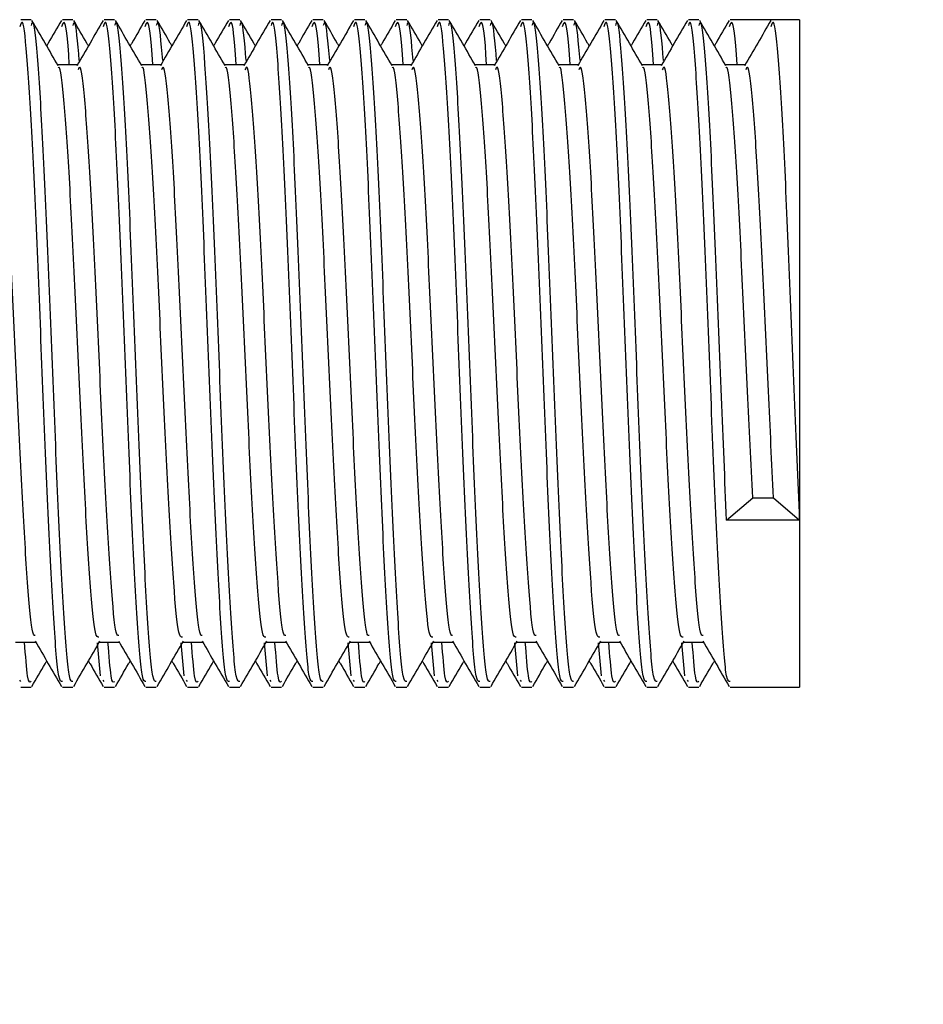
# Model space of a CAD drawing. Units: millimetres. Extents: x -342 to 1616, y 578 to 1883.
# Drawn here: x 140 to 150, y 690 to 702 of the extents above; entities that cross this region are included whole.
import ezdxf

# ---------------------------------------------------------------- set-up
doc = ezdxf.new("R2010")
doc.units = ezdxf.units.MM
doc.header["$PDSIZE"] = -1
doc.layers.get('Defpoints').update_dxf_attribs({"color": 5})
doc.layers.add('CDDYA12B', color=7, linetype='Continuous')
doc.layers.add('Dims', color=5, linetype='Continuous')
doc.dimstyles.new('ISO-25', dxfattribs={"dimtxt": 2.5, "dimasz": 2.5, "dimexe": 1.25, "dimexo": 0.625, "dimtad": 1, "dimtxsty": 'Standard', "dimcen": 2.5, "dimadec": 0, "dimazin": 0, "dimtfac": 1, "dimtmove": 0, "dimatfit": 3, "dimfxl": 1, "dimarcsym": 0})

# ---------------------------------------------------------------- blocks, each defined once
blk = doc.blocks.new('_ArchTick')
at = {"color": 0, "linetype": 'ByBlock', "const_width": 0.15}
blk.add_lwpolyline([(-0.5, -0.5), (0.5, 0.5)], dxfattribs=at)
blk = doc.blocks.new('*D91')
at = {"layer": 'Defpoints', "color": 0}
for p in [(67.518, 697.733), (724.518, 697.733), (724.518, 595.307)]:
    blk.add_point(p, dxfattribs=at)
at = {"layer": 'Dims', "color": 0, "lineweight": -2}
for p, q in [((67.518, 696.733), (67.518, 594.307)), ((724.518, 696.733), (724.518, 594.307)), ((67.518, 595.307), (724.518, 595.307))]:
    blk.add_line(p, q, dxfattribs=at)
at = {"layer": 'Dims', "color": 0, "lineweight": -2, "xscale": 6, "yscale": 6, "zscale": 6, "rotation": 180}
blk.add_blockref('_ArchTick', (67.518, 595.307), dxfattribs=at)
at = {"layer": 'Dims', "color": 0, "lineweight": -2, "xscale": 6, "yscale": 6, "zscale": 6}
blk.add_blockref('_ArchTick', (724.518, 595.307), dxfattribs=at)
at = {"layer": 'Dims', "color": 7, "char_height": 9, "attachment_point": 5}
for s, insert in [('657,00mm', (396.018, 606.557)), ('[25,87"]', (396.018, 584.057))]:
    blk.add_mtext(s, dxfattribs=dict(at, insert=insert))

msp = doc.modelspace()

# ---------------------------------------------------------------- linework, layer by layer
at = {"layer": 'CDDYA12B', "color": 7, "linetype": 'Continuous', "lineweight": 25}
for p, q in [((139.81, 701.733), (139.685, 701.733)), ((140.31, 701.733), (140.185, 701.733)), ((140.81, 701.733), (140.685, 701.733)), ((141.31, 701.733), (141.185, 701.733)), ((141.81, 701.733), (141.685, 701.733)), ((142.31, 701.733), (142.185, 701.733)), ((142.81, 701.733), (142.685, 701.733)), ((143.31, 701.733), (143.185, 701.733)), ((143.81, 701.733), (143.685, 701.733)), ((144.31, 701.733), (144.185, 701.733)), ((144.81, 701.733), (144.685, 701.733)), ((145.31, 701.733), (145.185, 701.733)), ((145.81, 701.733), (145.685, 701.733)), ((146.31, 701.733), (146.185, 701.733)), ((146.81, 701.733), (146.685, 701.733)), ((147.31, 701.733), (147.185, 701.733)), ((147.81, 701.733), (147.685, 701.733)), ((148.685, 701.733), (148.185, 701.733)), ((149.018, 701.733), (148.685, 701.733)), ((149.018, 701.733), (149.018, 695.733)), ((140.372, 701.191), (140.128, 701.191)), ((141.372, 701.191), (141.128, 701.191)), ((142.372, 701.191), (142.128, 701.191)), ((143.372, 701.191), (143.128, 701.191)), ((144.372, 701.191), (144.128, 701.191)), ((145.372, 701.191), (145.128, 701.191)), ((146.372, 701.191), (146.128, 701.191)), ((147.372, 701.191), (147.128, 701.191)), ((148.372, 701.191), (148.128, 701.191)), ((148.143, 695.733), (148.456, 696.003)), ((148.456, 696.003), (148.706, 696.003)), ((148.706, 696.003), (149.018, 695.733)), ((149.018, 695.733), (148.143, 695.733)), ((149.018, 695.733), (149.018, 693.733)), ((139.622, 694.274), (139.865, 694.274)), ((140.643, 693.869), (140.607, 694.266)), ((140.622, 694.274), (140.865, 694.274)), ((141.643, 693.869), (141.607, 694.266)), ((141.622, 694.274), (141.865, 694.274)), ((142.643, 693.869), (142.607, 694.266)), ((142.622, 694.274), (142.865, 694.274)), ((143.643, 693.869), (143.607, 694.266)), ((143.622, 694.274), (143.865, 694.274)), ((144.643, 693.869), (144.607, 694.266)), ((144.622, 694.274), (144.865, 694.274)), ((145.643, 693.869), (145.607, 694.266)), ((145.622, 694.274), (145.865, 694.274)), ((146.643, 693.869), (146.607, 694.266)), ((146.622, 694.274), (146.865, 694.274)), ((147.643, 693.869), (147.607, 694.266)), ((147.622, 694.274), (147.865, 694.274)), ((139.685, 693.801), (139.673, 693.819)), ((139.685, 693.733), (139.81, 693.733)), ((140.185, 693.733), (140.31, 693.733)), ((140.685, 693.801), (140.673, 693.819)), ((140.685, 693.733), (140.81, 693.733)), ((141.185, 693.733), (141.31, 693.733)), ((141.685, 693.801), (141.673, 693.819)), ((141.685, 693.733), (141.81, 693.733)), ((142.185, 693.733), (142.31, 693.733)), ((142.685, 693.801), (142.673, 693.819)), ((142.685, 693.733), (142.81, 693.733)), ((143.185, 693.733), (143.31, 693.733)), ((143.685, 693.801), (143.673, 693.819)), ((143.685, 693.733), (143.81, 693.733)), ((144.185, 693.733), (144.31, 693.733)), ((144.685, 693.801), (144.673, 693.819)), ((144.685, 693.733), (144.81, 693.733)), ((145.185, 693.733), (145.31, 693.733)), ((145.685, 693.801), (145.673, 693.819)), ((145.685, 693.733), (145.81, 693.733)), ((146.185, 693.733), (146.31, 693.733)), ((146.685, 693.801), (146.673, 693.819)), ((146.685, 693.733), (146.81, 693.733)), ((147.185, 693.733), (147.31, 693.733)), ((147.685, 693.801), (147.673, 693.819)), ((147.685, 693.733), (147.81, 693.733)), ((148.185, 693.733), (149.018, 693.733))]:
    msp.add_line(p, q, dxfattribs=at)
for points, knots in [([(140.185, 693.801), (140.171, 693.8), (140.136, 693.799), (140.081, 694.492), (140.018, 695.677), (139.956, 697.198), (139.893, 698.793), (139.831, 700.236), (139.768, 701.267), (139.716, 701.776), (139.684, 701.679), (139.673, 701.646)], [0, 0, 0, 0, 0.081599, 0.2038218, 0.3260456, 0.4482688, 0.5704917, 0.6927151, 0.8149381, 0.9371601, 1, 1, 1, 1]), ([(140.31, 693.801), (140.296, 693.8), (140.261, 693.799), (140.206, 694.492), (140.143, 695.677), (140.081, 697.199), (140.018, 698.793), (139.956, 700.238), (139.893, 701.26), (139.844, 701.759), (139.817, 701.683), (139.81, 701.665)], [0, 0, 0, 0, 0.083453, 0.208453, 0.333454, 0.458454, 0.583454, 0.708454, 0.833454, 0.958453, 1, 1, 1, 1]), ([(140.135, 701.18), (140.082, 701.271), (139.978, 701.452), (139.873, 701.633), (139.82, 701.723)], [0, 0, 0, 0, 0.499919, 1, 1, 1, 1]), ([(140.173, 701.723), (140.121, 701.633), (140.062, 701.531), (140.003, 701.43), (139.997, 701.419)], [0, 0, 0, 0, 0.891234, 1, 1, 1, 1]), ([(140.268, 701.191), (140.268, 701.193), (140.247, 701.538), (140.216, 701.762), (140.184, 701.675), (140.173, 701.646)], [0, 0, 0, 0, 0.003438, 0.661612, 1, 1, 1, 1]), ([(140.387, 701.243), (140.368, 701.462), (140.343, 701.76), (140.317, 701.685), (140.31, 701.665)], [0, 0, 0, 0, 0.732016, 1, 1, 1, 1]), ([(140.497, 701.419), (140.49, 701.43), (140.432, 701.531), (140.373, 701.633), (140.32, 701.723)], [0, 0, 0, 0, 0.109184, 1, 1, 1, 1]), ([(140.673, 701.723), (140.621, 701.633), (140.516, 701.452), (140.411, 701.271), (140.359, 701.18)], [0, 0, 0, 0, 0.500053, 1, 1, 1, 1]), ([(141.185, 693.801), (141.171, 693.8), (141.136, 693.799), (141.081, 694.492), (141.018, 695.677), (140.956, 697.198), (140.893, 698.793), (140.831, 700.236), (140.768, 701.267), (140.716, 701.776), (140.684, 701.679), (140.673, 701.646)], [0, 0, 0, 0, 0.081599, 0.203822, 0.326046, 0.448269, 0.570492, 0.692715, 0.814938, 0.93716, 1, 1, 1, 1]), ([(141.31, 693.801), (141.296, 693.8), (141.261, 693.799), (141.206, 694.492), (141.143, 695.677), (141.081, 697.199), (141.018, 698.793), (140.956, 700.238), (140.893, 701.26), (140.844, 701.759), (140.817, 701.683), (140.81, 701.665)], [0, 0, 0, 0, 0.083453, 0.2084528, 0.3334535, 0.4584537, 0.5834537, 0.708454, 0.833454, 0.958453, 1, 1, 1, 1]), ([(141.135, 701.18), (141.082, 701.271), (140.978, 701.452), (140.873, 701.633), (140.82, 701.723)], [0, 0, 0, 0, 0.499919, 1, 1, 1, 1]), ([(141.173, 701.723), (141.121, 701.633), (141.062, 701.531), (141.003, 701.43), (140.997, 701.419)], [0, 0, 0, 0, 0.891223, 1, 1, 1, 1]), ([(141.268, 701.191), (141.268, 701.193), (141.247, 701.538), (141.216, 701.762), (141.184, 701.675), (141.173, 701.646)], [0, 0, 0, 0, 0.003438, 0.661613, 1, 1, 1, 1]), ([(141.387, 701.243), (141.368, 701.462), (141.343, 701.76), (141.317, 701.685), (141.31, 701.665)], [0, 0, 0, 0, 0.732015, 1, 1, 1, 1]), ([(141.497, 701.419), (141.49, 701.43), (141.432, 701.531), (141.373, 701.633), (141.32, 701.723)], [0, 0, 0, 0, 0.109175, 1, 1, 1, 1]), ([(141.673, 701.723), (141.621, 701.633), (141.516, 701.452), (141.411, 701.271), (141.359, 701.18)], [0, 0, 0, 0, 0.50005, 1, 1, 1, 1]), ([(142.185, 693.801), (142.171, 693.8), (142.136, 693.799), (142.081, 694.492), (142.018, 695.677), (141.956, 697.198), (141.893, 698.793), (141.831, 700.236), (141.768, 701.267), (141.716, 701.776), (141.684, 701.679), (141.673, 701.646)], [0, 0, 0, 0, 0.081599, 0.203822, 0.326046, 0.448269, 0.570492, 0.692715, 0.814938, 0.93716, 1, 1, 1, 1]), ([(142.31, 693.801), (142.296, 693.8), (142.261, 693.799), (142.206, 694.492), (142.143, 695.677), (142.081, 697.199), (142.018, 698.793), (141.956, 700.238), (141.893, 701.26), (141.845, 701.759), (141.817, 701.683), (141.81, 701.665)], [0, 0, 0, 0, 0.083453, 0.2084528, 0.3334535, 0.4584537, 0.5834537, 0.708454, 0.8334539, 0.958453, 1, 1, 1, 1]), ([(142.135, 701.18), (142.082, 701.271), (141.978, 701.452), (141.873, 701.633), (141.82, 701.723)], [0, 0, 0, 0, 0.499919, 1, 1, 1, 1]), ([(142.173, 701.723), (142.121, 701.633), (142.062, 701.531), (142.003, 701.43), (141.997, 701.419)], [0, 0, 0, 0, 0.891223, 1, 1, 1, 1]), ([(142.268, 701.191), (142.268, 701.193), (142.247, 701.538), (142.216, 701.762), (142.184, 701.675), (142.173, 701.646)], [0, 0, 0, 0, 0.003438, 0.661612, 1, 1, 1, 1]), ([(142.387, 701.243), (142.368, 701.462), (142.343, 701.76), (142.317, 701.685), (142.31, 701.665)], [0, 0, 0, 0, 0.732016, 1, 1, 1, 1]), ([(142.497, 701.419), (142.49, 701.43), (142.432, 701.531), (142.373, 701.633), (142.32, 701.723)], [0, 0, 0, 0, 0.109175, 1, 1, 1, 1]), ([(142.673, 701.723), (142.621, 701.633), (142.516, 701.452), (142.411, 701.271), (142.359, 701.18)], [0, 0, 0, 0, 0.50005, 1, 1, 1, 1]), ([(143.185, 693.801), (143.171, 693.8), (143.136, 693.799), (143.081, 694.492), (143.018, 695.677), (142.956, 697.199), (142.893, 698.793), (142.831, 700.238), (142.768, 701.26), (142.719, 701.759), (142.692, 701.683), (142.685, 701.665)], [0, 0, 0, 0, 0.083453, 0.208453, 0.333454, 0.458454, 0.583454, 0.708454, 0.833454, 0.958453, 1, 1, 1, 1]), ([(143.31, 693.801), (143.296, 693.8), (143.261, 693.799), (143.206, 694.492), (143.143, 695.677), (143.081, 697.199), (143.018, 698.793), (142.956, 700.238), (142.893, 701.26), (142.844, 701.759), (142.817, 701.683), (142.81, 701.665)], [0, 0, 0, 0, 0.083453, 0.208453, 0.333454, 0.458454, 0.583454, 0.708454, 0.833454, 0.958453, 1, 1, 1, 1]), ([(143.135, 701.18), (143.082, 701.271), (142.978, 701.452), (142.873, 701.633), (142.82, 701.723)], [0, 0, 0, 0, 0.499919, 1, 1, 1, 1]), ([(143.173, 701.723), (143.121, 701.633), (143.062, 701.531), (143.003, 701.43), (142.997, 701.419)], [0, 0, 0, 0, 0.891223, 1, 1, 1, 1]), ([(143.268, 701.191), (143.268, 701.193), (143.247, 701.538), (143.216, 701.762), (143.184, 701.675), (143.173, 701.646)], [0, 0, 0, 0, 0.003438, 0.661612, 1, 1, 1, 1]), ([(143.387, 701.243), (143.368, 701.462), (143.343, 701.76), (143.317, 701.685), (143.31, 701.665)], [0, 0, 0, 0, 0.732016, 1, 1, 1, 1]), ([(143.497, 701.419), (143.49, 701.43), (143.432, 701.531), (143.373, 701.633), (143.32, 701.723)], [0, 0, 0, 0, 0.109184, 1, 1, 1, 1]), ([(143.673, 701.723), (143.621, 701.633), (143.516, 701.452), (143.411, 701.271), (143.359, 701.18)], [0, 0, 0, 0, 0.500053, 1, 1, 1, 1]), ([(144.185, 693.801), (144.171, 693.8), (144.136, 693.799), (144.081, 694.492), (144.018, 695.677), (143.956, 697.198), (143.893, 698.793), (143.831, 700.236), (143.768, 701.267), (143.716, 701.776), (143.684, 701.679), (143.673, 701.646)], [0, 0, 0, 0, 0.081599, 0.203822, 0.326046, 0.448269, 0.570492, 0.692715, 0.814938, 0.93716, 1, 1, 1, 1]), ([(144.31, 693.801), (144.296, 693.8), (144.261, 693.799), (144.206, 694.492), (144.143, 695.677), (144.081, 697.199), (144.018, 698.793), (143.956, 700.238), (143.893, 701.26), (143.844, 701.759), (143.817, 701.683), (143.81, 701.665)], [0, 0, 0, 0, 0.083453, 0.208453, 0.333454, 0.458454, 0.583454, 0.708454, 0.833454, 0.958453, 1, 1, 1, 1]), ([(144.135, 701.18), (144.082, 701.271), (143.978, 701.452), (143.873, 701.633), (143.82, 701.723)], [0, 0, 0, 0, 0.499919, 1, 1, 1, 1]), ([(144.173, 701.723), (144.121, 701.633), (144.062, 701.531), (144.003, 701.43), (143.997, 701.419)], [0, 0, 0, 0, 0.891234, 1, 1, 1, 1]), ([(144.268, 701.191), (144.268, 701.193), (144.247, 701.538), (144.216, 701.762), (144.184, 701.675), (144.173, 701.646)], [0, 0, 0, 0, 0.003438, 0.661612, 1, 1, 1, 1]), ([(144.387, 701.243), (144.368, 701.462), (144.343, 701.76), (144.317, 701.685), (144.31, 701.665)], [0, 0, 0, 0, 0.732016, 1, 1, 1, 1]), ([(144.497, 701.419), (144.49, 701.43), (144.432, 701.531), (144.373, 701.633), (144.32, 701.723)], [0, 0, 0, 0, 0.109175, 1, 1, 1, 1]), ([(144.673, 701.723), (144.621, 701.633), (144.516, 701.452), (144.411, 701.271), (144.359, 701.18)], [0, 0, 0, 0, 0.50005, 1, 1, 1, 1]), ([(145.185, 693.801), (145.171, 693.8), (145.136, 693.799), (145.081, 694.492), (145.018, 695.677), (144.956, 697.198), (144.893, 698.793), (144.831, 700.236), (144.768, 701.267), (144.716, 701.776), (144.684, 701.679), (144.673, 701.646)], [0, 0, 0, 0, 0.081599, 0.203822, 0.326046, 0.448269, 0.570492, 0.692715, 0.814938, 0.93716, 1, 1, 1, 1]), ([(145.31, 693.801), (145.296, 693.8), (145.261, 693.799), (145.206, 694.492), (145.143, 695.677), (145.081, 697.199), (145.018, 698.793), (144.956, 700.238), (144.893, 701.26), (144.845, 701.759), (144.817, 701.683), (144.81, 701.665)], [0, 0, 0, 0, 0.083453, 0.2084528, 0.3334535, 0.4584537, 0.5834537, 0.708454, 0.833454, 0.958453, 1, 1, 1, 1]), ([(145.135, 701.18), (145.082, 701.271), (144.978, 701.452), (144.873, 701.633), (144.82, 701.723)], [0, 0, 0, 0, 0.499919, 1, 1, 1, 1]), ([(145.173, 701.723), (145.121, 701.633), (145.062, 701.531), (145.003, 701.43), (144.997, 701.419)], [0, 0, 0, 0, 0.891223, 1, 1, 1, 1]), ([(145.268, 701.191), (145.268, 701.193), (145.247, 701.538), (145.216, 701.762), (145.184, 701.675), (145.173, 701.646)], [0, 0, 0, 0, 0.003438, 0.661612, 1, 1, 1, 1]), ([(145.387, 701.243), (145.368, 701.462), (145.343, 701.76), (145.317, 701.685), (145.31, 701.665)], [0, 0, 0, 0, 0.732015, 1, 1, 1, 1]), ([(145.497, 701.419), (145.49, 701.43), (145.432, 701.531), (145.373, 701.633), (145.32, 701.723)], [0, 0, 0, 0, 0.109175, 1, 1, 1, 1]), ([(145.673, 701.723), (145.621, 701.633), (145.516, 701.452), (145.411, 701.271), (145.359, 701.18)], [0, 0, 0, 0, 0.50005, 1, 1, 1, 1]), ([(146.185, 693.801), (146.171, 693.8), (146.136, 693.799), (146.081, 694.492), (146.018, 695.677), (145.956, 697.198), (145.893, 698.793), (145.831, 700.236), (145.768, 701.267), (145.716, 701.776), (145.684, 701.679), (145.673, 701.646)], [0, 0, 0, 0, 0.081599, 0.203822, 0.326046, 0.448269, 0.570492, 0.692715, 0.814938, 0.93716, 1, 1, 1, 1]), ([(146.31, 693.801), (146.296, 693.8), (146.261, 693.799), (146.206, 694.492), (146.143, 695.677), (146.081, 697.199), (146.018, 698.793), (145.956, 700.238), (145.893, 701.26), (145.844, 701.759), (145.817, 701.683), (145.81, 701.665)], [0, 0, 0, 0, 0.083453, 0.2084528, 0.3334535, 0.4584537, 0.5834537, 0.708454, 0.8334539, 0.958453, 1, 1, 1, 1]), ([(146.135, 701.18), (146.082, 701.271), (145.978, 701.452), (145.873, 701.633), (145.82, 701.723)], [0, 0, 0, 0, 0.499919, 1, 1, 1, 1]), ([(146.173, 701.723), (146.121, 701.633), (146.062, 701.531), (146.003, 701.43), (145.997, 701.419)], [0, 0, 0, 0, 0.891223, 1, 1, 1, 1]), ([(146.268, 701.191), (146.268, 701.193), (146.248, 701.538), (146.216, 701.762), (146.184, 701.675), (146.173, 701.646)], [0, 0, 0, 0, 0.003438, 0.6616124, 1, 1, 1, 1]), ([(146.387, 701.243), (146.368, 701.462), (146.343, 701.76), (146.317, 701.685), (146.31, 701.665)], [0, 0, 0, 0, 0.732016, 1, 1, 1, 1]), ([(146.497, 701.419), (146.49, 701.43), (146.432, 701.531), (146.373, 701.633), (146.32, 701.723)], [0, 0, 0, 0, 0.109175, 1, 1, 1, 1]), ([(146.673, 701.723), (146.621, 701.633), (146.516, 701.452), (146.411, 701.271), (146.359, 701.18)], [0, 0, 0, 0, 0.50005, 1, 1, 1, 1]), ([(147.185, 693.801), (147.171, 693.8), (147.136, 693.799), (147.081, 694.492), (147.018, 695.677), (146.956, 697.198), (146.893, 698.793), (146.831, 700.236), (146.768, 701.267), (146.716, 701.776), (146.684, 701.679), (146.673, 701.646)], [0, 0, 0, 0, 0.081599, 0.203822, 0.326046, 0.448269, 0.570492, 0.692715, 0.814938, 0.93716, 1, 1, 1, 1]), ([(147.31, 693.801), (147.296, 693.8), (147.261, 693.799), (147.206, 694.492), (147.143, 695.677), (147.081, 697.199), (147.018, 698.793), (146.956, 700.238), (146.893, 701.26), (146.844, 701.759), (146.817, 701.683), (146.81, 701.665)], [0, 0, 0, 0, 0.083453, 0.208453, 0.333454, 0.458454, 0.583454, 0.708454, 0.833454, 0.958453, 1, 1, 1, 1]), ([(147.135, 701.18), (147.082, 701.271), (146.978, 701.452), (146.873, 701.633), (146.82, 701.723)], [0, 0, 0, 0, 0.4999222, 1, 1, 1, 1]), ([(147.173, 701.723), (147.121, 701.633), (147.062, 701.531), (147.003, 701.43), (146.997, 701.419)], [0, 0, 0, 0, 0.891223, 1, 1, 1, 1]), ([(147.268, 701.191), (147.268, 701.193), (147.247, 701.538), (147.216, 701.762), (147.184, 701.675), (147.173, 701.646)], [0, 0, 0, 0, 0.003438, 0.661612, 1, 1, 1, 1]), ([(147.387, 701.243), (147.368, 701.462), (147.343, 701.76), (147.317, 701.685), (147.31, 701.665)], [0, 0, 0, 0, 0.732016, 1, 1, 1, 1]), ([(147.497, 701.419), (147.49, 701.43), (147.432, 701.531), (147.373, 701.633), (147.32, 701.723)], [0, 0, 0, 0, 0.109184, 1, 1, 1, 1]), ([(147.673, 701.723), (147.621, 701.633), (147.516, 701.452), (147.411, 701.271), (147.359, 701.18)], [0, 0, 0, 0, 0.500053, 1, 1, 1, 1]), ([(148.185, 693.801), (148.171, 693.8), (148.136, 693.799), (148.081, 694.492), (148.018, 695.677), (147.956, 697.199), (147.893, 698.793), (147.831, 700.238), (147.768, 701.26), (147.72, 701.759), (147.692, 701.683), (147.685, 701.665)], [0, 0, 0, 0, 0.083453, 0.2084528, 0.3334535, 0.4584537, 0.5834537, 0.708454, 0.8334539, 0.958453, 1, 1, 1, 1]), ([(148.143, 695.733), (148.122, 696.216), (148.081, 697.184), (148.018, 698.797), (147.956, 700.237), (147.893, 701.261), (147.844, 701.759), (147.817, 701.683), (147.81, 701.665)], [0, 0, 0, 0, 0.187534, 0.375068, 0.562602, 0.750136, 0.937668, 1, 1, 1, 1]), ([(148.135, 701.18), (148.082, 701.271), (147.978, 701.452), (147.873, 701.633), (147.82, 701.723)], [0, 0, 0, 0, 0.499919, 1, 1, 1, 1]), ([(148.173, 701.723), (148.121, 701.633), (148.062, 701.531), (148.003, 701.43), (147.997, 701.419)], [0, 0, 0, 0, 0.891234, 1, 1, 1, 1]), ([(148.268, 701.191), (148.268, 701.193), (148.247, 701.538), (148.216, 701.762), (148.184, 701.675), (148.173, 701.646)], [0, 0, 0, 0, 0.003438, 0.661612, 1, 1, 1, 1]), ([(148.673, 701.723), (148.621, 701.633), (148.516, 701.452), (148.411, 701.271), (148.359, 701.18)], [0, 0, 0, 0, 0.50005, 1, 1, 1, 1]), ([(149.018, 695.733), (148.997, 696.216), (148.956, 697.183), (148.893, 698.797), (148.831, 700.235), (148.768, 701.268), (148.716, 701.776), (148.684, 701.679), (148.673, 701.646)], [0, 0, 0, 0, 0.181352, 0.362704, 0.544057, 0.725409, 0.906759, 1, 1, 1, 1]), ([(139.86, 694.351), (139.85, 694.353), (139.819, 694.361), (139.768, 694.936), (139.706, 695.953), (139.643, 697.271), (139.581, 698.649), (139.518, 699.899), (139.456, 700.783), (139.407, 701.214), (139.379, 701.149), (139.372, 701.132)], [0, 0, 0, 0, 0.05981, 0.187997, 0.316185, 0.444373, 0.57256, 0.700748, 0.828935, 0.957124, 1, 1, 1, 1]), ([(140.622, 694.333), (140.608, 694.333), (140.574, 694.331), (140.518, 694.93), (140.456, 695.955), (140.393, 697.271), (140.331, 698.649), (140.268, 699.902), (140.206, 700.773), (140.161, 701.199), (140.138, 701.156), (140.135, 701.151)], [0, 0, 0, 0, 0.085655, 0.213943, 0.342231, 0.47052, 0.598807, 0.727096, 0.855384, 0.983674, 1, 1, 1, 1]), ([(140.86, 694.351), (140.85, 694.353), (140.819, 694.361), (140.768, 694.936), (140.706, 695.953), (140.643, 697.271), (140.581, 698.649), (140.518, 699.899), (140.456, 700.783), (140.407, 701.214), (140.379, 701.149), (140.372, 701.132)], [0, 0, 0, 0, 0.05981, 0.187997, 0.316185, 0.444373, 0.57256, 0.700748, 0.828935, 0.957124, 1, 1, 1, 1]), ([(141.622, 694.333), (141.608, 694.333), (141.574, 694.331), (141.518, 694.93), (141.456, 695.955), (141.393, 697.271), (141.331, 698.649), (141.268, 699.902), (141.206, 700.773), (141.161, 701.199), (141.138, 701.156), (141.135, 701.151)], [0, 0, 0, 0, 0.085655, 0.213943, 0.342231, 0.47052, 0.598807, 0.727096, 0.855384, 0.983674, 1, 1, 1, 1]), ([(141.86, 694.351), (141.85, 694.353), (141.819, 694.361), (141.768, 694.936), (141.706, 695.953), (141.643, 697.271), (141.581, 698.649), (141.518, 699.899), (141.456, 700.783), (141.407, 701.214), (141.379, 701.149), (141.372, 701.132)], [0, 0, 0, 0, 0.05981, 0.187997, 0.316185, 0.444373, 0.57256, 0.700748, 0.828935, 0.957124, 1, 1, 1, 1]), ([(142.622, 694.333), (142.608, 694.333), (142.574, 694.331), (142.518, 694.93), (142.456, 695.955), (142.393, 697.271), (142.331, 698.649), (142.268, 699.902), (142.206, 700.773), (142.161, 701.199), (142.138, 701.156), (142.135, 701.151)], [0, 0, 0, 0, 0.085655, 0.213943, 0.342231, 0.47052, 0.598807, 0.727096, 0.855384, 0.983674, 1, 1, 1, 1]), ([(142.86, 694.351), (142.85, 694.353), (142.819, 694.361), (142.768, 694.936), (142.706, 695.953), (142.643, 697.271), (142.581, 698.649), (142.518, 699.899), (142.456, 700.783), (142.407, 701.214), (142.379, 701.149), (142.372, 701.132)], [0, 0, 0, 0, 0.05981, 0.187997, 0.316185, 0.444373, 0.57256, 0.700748, 0.828935, 0.957124, 1, 1, 1, 1]), ([(143.622, 694.333), (143.608, 694.333), (143.574, 694.331), (143.518, 694.93), (143.456, 695.955), (143.393, 697.271), (143.331, 698.649), (143.268, 699.902), (143.206, 700.773), (143.161, 701.199), (143.138, 701.156), (143.135, 701.151)], [0, 0, 0, 0, 0.0856552, 0.2139426, 0.3422313, 0.4705198, 0.5988074, 0.7270961, 0.8553838, 0.9836736, 1, 1, 1, 1]), ([(143.86, 694.351), (143.85, 694.353), (143.819, 694.361), (143.768, 694.936), (143.706, 695.953), (143.643, 697.271), (143.581, 698.649), (143.518, 699.899), (143.456, 700.783), (143.407, 701.214), (143.379, 701.149), (143.372, 701.132)], [0, 0, 0, 0, 0.05981, 0.187997, 0.316185, 0.444373, 0.57256, 0.700748, 0.828935, 0.957124, 1, 1, 1, 1]), ([(144.622, 694.333), (144.608, 694.333), (144.574, 694.331), (144.518, 694.93), (144.456, 695.955), (144.393, 697.271), (144.331, 698.649), (144.268, 699.902), (144.206, 700.773), (144.161, 701.199), (144.138, 701.156), (144.135, 701.151)], [0, 0, 0, 0, 0.085655, 0.213943, 0.342231, 0.47052, 0.598807, 0.727096, 0.855384, 0.983674, 1, 1, 1, 1]), ([(144.86, 694.351), (144.85, 694.353), (144.819, 694.361), (144.768, 694.936), (144.706, 695.953), (144.643, 697.271), (144.581, 698.649), (144.518, 699.899), (144.456, 700.783), (144.407, 701.214), (144.379, 701.149), (144.372, 701.132)], [0, 0, 0, 0, 0.05981, 0.187997, 0.316185, 0.444373, 0.57256, 0.700748, 0.828935, 0.957124, 1, 1, 1, 1]), ([(145.622, 694.333), (145.608, 694.333), (145.574, 694.331), (145.518, 694.93), (145.456, 695.955), (145.393, 697.271), (145.331, 698.649), (145.268, 699.902), (145.206, 700.773), (145.161, 701.199), (145.138, 701.156), (145.135, 701.151)], [0, 0, 0, 0, 0.085655, 0.213943, 0.342231, 0.47052, 0.598807, 0.727096, 0.855384, 0.983674, 1, 1, 1, 1]), ([(145.86, 694.351), (145.85, 694.353), (145.819, 694.361), (145.768, 694.936), (145.706, 695.953), (145.643, 697.271), (145.581, 698.649), (145.518, 699.899), (145.456, 700.783), (145.407, 701.214), (145.379, 701.149), (145.372, 701.132)], [0, 0, 0, 0, 0.05981, 0.187997, 0.316185, 0.444373, 0.57256, 0.700748, 0.828935, 0.957124, 1, 1, 1, 1]), ([(146.622, 694.333), (146.608, 694.333), (146.574, 694.331), (146.518, 694.93), (146.456, 695.955), (146.393, 697.271), (146.331, 698.649), (146.268, 699.902), (146.206, 700.773), (146.161, 701.199), (146.138, 701.156), (146.135, 701.151)], [0, 0, 0, 0, 0.085655, 0.213943, 0.342231, 0.47052, 0.598807, 0.727096, 0.855384, 0.983674, 1, 1, 1, 1]), ([(146.86, 694.351), (146.85, 694.353), (146.819, 694.361), (146.768, 694.936), (146.706, 695.953), (146.643, 697.271), (146.581, 698.649), (146.518, 699.899), (146.456, 700.783), (146.407, 701.214), (146.379, 701.149), (146.372, 701.132)], [0, 0, 0, 0, 0.05981, 0.187997, 0.316185, 0.444373, 0.57256, 0.700748, 0.828935, 0.957124, 1, 1, 1, 1]), ([(147.622, 694.333), (147.608, 694.333), (147.574, 694.331), (147.518, 694.93), (147.456, 695.955), (147.393, 697.271), (147.331, 698.649), (147.268, 699.902), (147.206, 700.773), (147.161, 701.199), (147.138, 701.156), (147.135, 701.151)], [0, 0, 0, 0, 0.085655, 0.213943, 0.342231, 0.47052, 0.598807, 0.727096, 0.855384, 0.983674, 1, 1, 1, 1]), ([(147.86, 694.351), (147.85, 694.353), (147.819, 694.361), (147.768, 694.936), (147.706, 695.953), (147.643, 697.271), (147.581, 698.649), (147.518, 699.899), (147.456, 700.783), (147.407, 701.214), (147.379, 701.149), (147.372, 701.132)], [0, 0, 0, 0, 0.05981, 0.187997, 0.316185, 0.444373, 0.57256, 0.700748, 0.828935, 0.957124, 1, 1, 1, 1]), ([(148.456, 696.003), (148.435, 696.422), (148.393, 697.258), (148.331, 698.652), (148.268, 699.901), (148.206, 700.774), (148.161, 701.199), (148.138, 701.156), (148.135, 701.151)], [0, 0, 0, 0, 0.195036, 0.39007, 0.585107, 0.780141, 0.975179, 1, 1, 1, 1]), ([(148.706, 696.003), (148.685, 696.422), (148.643, 697.258), (148.581, 698.653), (148.518, 699.898), (148.456, 700.783), (148.407, 701.214), (148.379, 701.149), (148.372, 701.132)], [0, 0, 0, 0, 0.18746, 0.374919, 0.562379, 0.749838, 0.937299, 1, 1, 1, 1]), ([(139.81, 693.801), (139.796, 693.789), (139.77, 693.766), (139.744, 694.112), (139.731, 694.274)], [0, 0, 0, 0, 0.532264, 1, 1, 1, 1]), ([(139.859, 694.285), (139.911, 694.195), (140.016, 694.014), (140.121, 693.833), (140.173, 693.742)], [0, 0, 0, 0, 0.499926, 1, 1, 1, 1]), ([(140.32, 693.742), (140.373, 693.833), (140.478, 694.014), (140.582, 694.195), (140.635, 694.285)], [0, 0, 0, 0, 0.500081, 1, 1, 1, 1]), ([(140.81, 693.801), (140.796, 693.789), (140.77, 693.766), (140.744, 694.112), (140.731, 694.274)], [0, 0, 0, 0, 0.532264, 1, 1, 1, 1]), ([(140.859, 694.285), (140.911, 694.195), (141.016, 694.014), (141.121, 693.833), (141.173, 693.742)], [0, 0, 0, 0, 0.499929, 1, 1, 1, 1]), ([(141.32, 693.742), (141.373, 693.833), (141.478, 694.014), (141.582, 694.195), (141.635, 694.285)], [0, 0, 0, 0, 0.500081, 1, 1, 1, 1]), ([(141.81, 693.801), (141.796, 693.789), (141.77, 693.766), (141.744, 694.112), (141.731, 694.274)], [0, 0, 0, 0, 0.532264, 1, 1, 1, 1]), ([(141.859, 694.285), (141.911, 694.195), (142.016, 694.014), (142.121, 693.833), (142.173, 693.742)], [0, 0, 0, 0, 0.499929, 1, 1, 1, 1]), ([(142.32, 693.742), (142.373, 693.833), (142.478, 694.014), (142.582, 694.195), (142.635, 694.285)], [0, 0, 0, 0, 0.500081, 1, 1, 1, 1]), ([(142.81, 693.801), (142.796, 693.789), (142.77, 693.766), (142.744, 694.112), (142.731, 694.274)], [0, 0, 0, 0, 0.532264, 1, 1, 1, 1]), ([(142.859, 694.285), (142.911, 694.195), (143.016, 694.014), (143.121, 693.833), (143.173, 693.742)], [0, 0, 0, 0, 0.499932, 1, 1, 1, 1]), ([(143.32, 693.742), (143.373, 693.833), (143.478, 694.014), (143.582, 694.195), (143.635, 694.285)], [0, 0, 0, 0, 0.500081, 1, 1, 1, 1]), ([(143.81, 693.801), (143.796, 693.789), (143.77, 693.766), (143.744, 694.112), (143.731, 694.274)], [0, 0, 0, 0, 0.532264, 1, 1, 1, 1]), ([(143.859, 694.285), (143.911, 694.195), (144.016, 694.014), (144.121, 693.833), (144.173, 693.742)], [0, 0, 0, 0, 0.499926, 1, 1, 1, 1]), ([(144.32, 693.742), (144.373, 693.833), (144.478, 694.014), (144.582, 694.195), (144.635, 694.285)], [0, 0, 0, 0, 0.500081, 1, 1, 1, 1]), ([(144.81, 693.801), (144.796, 693.789), (144.77, 693.766), (144.744, 694.112), (144.731, 694.274)], [0, 0, 0, 0, 0.532264, 1, 1, 1, 1]), ([(144.859, 694.285), (144.911, 694.195), (145.016, 694.014), (145.121, 693.833), (145.173, 693.742)], [0, 0, 0, 0, 0.499929, 1, 1, 1, 1]), ([(145.32, 693.742), (145.373, 693.833), (145.478, 694.014), (145.582, 694.195), (145.635, 694.285)], [0, 0, 0, 0, 0.500081, 1, 1, 1, 1]), ([(145.81, 693.801), (145.796, 693.789), (145.77, 693.766), (145.744, 694.112), (145.731, 694.274)], [0, 0, 0, 0, 0.532264, 1, 1, 1, 1]), ([(145.859, 694.285), (145.911, 694.195), (146.016, 694.014), (146.121, 693.833), (146.173, 693.742)], [0, 0, 0, 0, 0.499929, 1, 1, 1, 1]), ([(146.32, 693.742), (146.373, 693.833), (146.478, 694.014), (146.582, 694.195), (146.635, 694.285)], [0, 0, 0, 0, 0.500081, 1, 1, 1, 1]), ([(146.81, 693.801), (146.796, 693.789), (146.77, 693.766), (146.744, 694.112), (146.731, 694.274)], [0, 0, 0, 0, 0.532264, 1, 1, 1, 1]), ([(146.859, 694.285), (146.911, 694.195), (147.016, 694.014), (147.121, 693.833), (147.173, 693.742)], [0, 0, 0, 0, 0.499932, 1, 1, 1, 1]), ([(147.32, 693.742), (147.373, 693.833), (147.478, 694.014), (147.582, 694.195), (147.635, 694.285)], [0, 0, 0, 0, 0.500081, 1, 1, 1, 1]), ([(147.81, 693.801), (147.796, 693.789), (147.77, 693.766), (147.744, 694.112), (147.731, 694.274)], [0, 0, 0, 0, 0.532264, 1, 1, 1, 1]), ([(147.859, 694.285), (147.911, 694.195), (148.016, 694.014), (148.121, 693.833), (148.173, 693.742)], [0, 0, 0, 0, 0.499926, 1, 1, 1, 1]), ([(139.82, 693.742), (139.873, 693.833), (139.932, 693.934), (139.99, 694.036), (139.997, 694.047)], [0, 0, 0, 0, 0.8908159, 1, 1, 1, 1]), ([(140.497, 694.047), (140.503, 694.036), (140.562, 693.934), (140.621, 693.833), (140.673, 693.742)], [0, 0, 0, 0, 0.1087297, 1, 1, 1, 1]), ([(140.82, 693.742), (140.873, 693.833), (140.932, 693.934), (140.99, 694.036), (140.997, 694.047)], [0, 0, 0, 0, 0.890825, 1, 1, 1, 1]), ([(141.497, 694.047), (141.503, 694.036), (141.562, 693.934), (141.621, 693.833), (141.673, 693.742)], [0, 0, 0, 0, 0.10874, 1, 1, 1, 1]), ([(141.82, 693.742), (141.873, 693.833), (141.932, 693.934), (141.99, 694.036), (141.997, 694.047)], [0, 0, 0, 0, 0.890825, 1, 1, 1, 1]), ([(142.497, 694.047), (142.503, 694.036), (142.562, 693.934), (142.621, 693.833), (142.673, 693.742)], [0, 0, 0, 0, 0.10874, 1, 1, 1, 1]), ([(142.82, 693.742), (142.873, 693.833), (142.932, 693.934), (142.99, 694.036), (142.997, 694.047)], [0, 0, 0, 0, 0.890825, 1, 1, 1, 1]), ([(143.497, 694.047), (143.503, 694.036), (143.562, 693.934), (143.621, 693.833), (143.673, 693.742)], [0, 0, 0, 0, 0.1087297, 1, 1, 1, 1]), ([(143.82, 693.742), (143.873, 693.833), (143.932, 693.934), (143.99, 694.036), (143.997, 694.047)], [0, 0, 0, 0, 0.8908159, 1, 1, 1, 1]), ([(144.497, 694.047), (144.503, 694.036), (144.562, 693.934), (144.621, 693.833), (144.673, 693.742)], [0, 0, 0, 0, 0.10874, 1, 1, 1, 1]), ([(144.82, 693.742), (144.873, 693.833), (144.932, 693.934), (144.99, 694.036), (144.997, 694.047)], [0, 0, 0, 0, 0.890825, 1, 1, 1, 1]), ([(145.497, 694.047), (145.503, 694.036), (145.562, 693.934), (145.621, 693.833), (145.673, 693.742)], [0, 0, 0, 0, 0.10874, 1, 1, 1, 1]), ([(145.82, 693.742), (145.873, 693.833), (145.932, 693.934), (145.99, 694.036), (145.997, 694.047)], [0, 0, 0, 0, 0.890825, 1, 1, 1, 1]), ([(146.497, 694.047), (146.503, 694.036), (146.562, 693.934), (146.621, 693.833), (146.673, 693.742)], [0, 0, 0, 0, 0.10874, 1, 1, 1, 1]), ([(146.82, 693.742), (146.873, 693.833), (146.932, 693.934), (146.99, 694.036), (146.997, 694.047)], [0, 0, 0, 0, 0.8908159, 1, 1, 1, 1]), ([(147.497, 694.047), (147.503, 694.036), (147.562, 693.934), (147.621, 693.833), (147.673, 693.742)], [0, 0, 0, 0, 0.1087297, 1, 1, 1, 1]), ([(147.82, 693.742), (147.873, 693.833), (147.932, 693.934), (147.99, 694.036), (147.997, 694.047)], [0, 0, 0, 0, 0.8908159, 1, 1, 1, 1])]:
    msp.add_open_spline(points, degree=3, knots=knots, dxfattribs=at)

# ---------------------------------------------------------------- dimensions: what is measured, and where the dimension line sits
at = {"layer": 'Dims'}
dim = msp.add_linear_dim(base=(724.518, 595.307), p1=(67.518, 697.733), p2=(724.518, 697.733), dimstyle='ISO-25', override={"dimtxt": 9, "dimasz": 6, "dimexe": 1, "dimexo": 1, "dimgap": 6, "dimtad": 0, "dimrnd": 1, "dimzin": 0, "dimpost": 'mm\\X', "dimblk": 'ArchTick', "dimclrt": 7, "dimtzin": 0}, dxfattribs=at)
dim.commit()
dim.dimension.update_dxf_attribs({"geometry": '*D91', "text_midpoint": (396.018, 606.557)})

doc.saveas('drawing.dxf')
